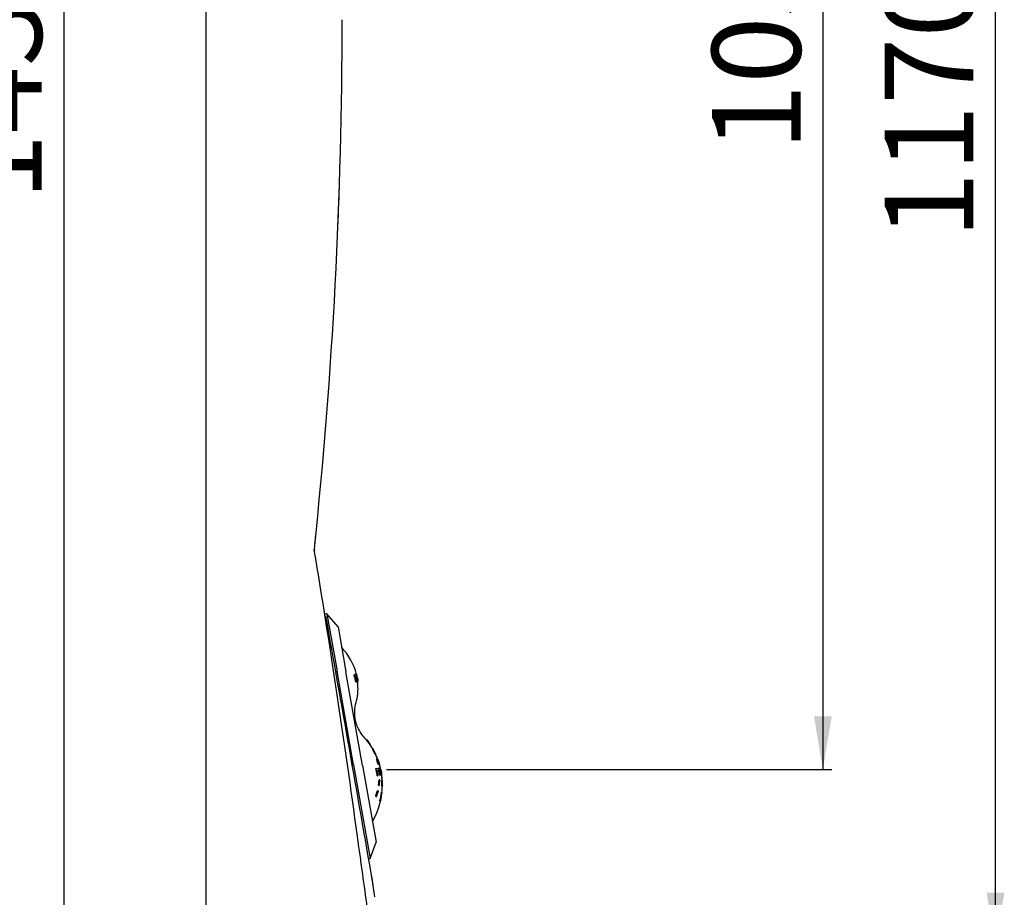
# Model space of a CAD drawing. Units: millimetres. Extents: x 5 to 182, y 5 to 276.
# Drawn here: x 93 to 182, y 67 to 146 of the extents above; entities that cross this region are included whole.
import ezdxf
from ezdxf.enums import TextEntityAlignment as Align

# ---------------------------------------------------------------- set-up
doc = ezdxf.new("R2010")
doc.units = ezdxf.units.MM
for name, color, linetype in [('Cartouche', 7, 'Continuous'), ('DV2_Défaut', 7, 'Continuous'), ('L431', 7, 'Continuous'), ('L439', 7, 'Continuous'), ('L440', 7, 'Continuous')]:
    doc.layers.add(name, color=color, linetype=linetype)
doc.styles.add('SEACAD_Arial', font='arial.ttf')
doc.dimstyles.new('presto', dxfattribs={"dimtxt": 8, "dimasz": 4.8, "dimexe": 0.8, "dimexo": 1.6, "dimgap": 4, "dimtad": 1, "dimdec": 0, "dimlfac": 7.692308, "dimrnd": 10, "dimtxsty": 'SEACAD_Arial', "dimblk1": '_SE_FILLED', "dimblk2": '_SE_FILLED', "dimsah": 1, "dimcen": 0, "dimadec": 0, "dimazin": 0, "dimtfac": 1, "dimtdec": 0, "dimtmove": 0, "dimatfit": 3, "dimfxl": 0, "dimtolj": 1, "dimarcsym": 0})

# ---------------------------------------------------------------- blocks, each defined once
blk = doc.blocks.new('SE1')
at = {"layer": 'DV2_Défaut', "color": 7, "linetype": 'Continuous'}
for centre, radius, start, end in [((117.955, 85.847), 6.04, 10.51277, 13.68859), ((113.804, 73.08), 13.708, 34.79085, 37.16453), ((119.68, 77.301), 6.484, 0.51862, 24.19126)]:
    blk.add_arc(centre, radius, start, end, dxfattribs=at)
at = {"layer": 'L431', "color": 7, "linetype": 'Continuous'}
for p, q in [((121.165, 92.738), (121.037, 92.715)), ((121.165, 92.738), (122.078, 87.558)), ((122.168, 91.543), (121.165, 92.738)), ((122.168, 91.543), (122.881, 87.496)), ((121.95, 87.535), (122.078, 87.558)), ((123.569, 79.106), (122.078, 87.558)), ((124.371, 79.044), (122.881, 87.496)), ((123.441, 79.083), (123.569, 79.106)), ((123.569, 79.106), (125.059, 70.654)), ((124.371, 79.044), (125.592, 72.12)), ((125.059, 70.654), (125.592, 72.12)), ((124.931, 70.631), (125.059, 70.654))]:
    blk.add_line(p, q, dxfattribs=at)
at = {"layer": 'L439', "color": 7, "linetype": 'Continuous'}
for p, q in [((123.635, 87.101), (123.662, 87.105)), ((123.688, 87.262), (123.661, 87.257)), ((123.689, 87.262), (123.747, 87.272)), ((123.78, 87.099), (123.729, 87.09)), ((123.744, 87.019), (123.811, 87.03)), ((123.774, 87.042), (123.8, 87.046)), ((123.776, 87.269), (123.802, 87.274)), ((123.833, 87.052), (123.8, 87.046)), ((123.848, 87.282), (123.802, 87.274)), ((123.816, 87.091), (123.842, 87.096)), ((123.842, 87.096), (123.865, 87.1)), ((123.88, 87.103), (123.888, 87.104)), ((123.887, 87.108), (123.888, 87.108)), ((123.655, 87.007), (123.682, 87.012)), ((123.691, 86.805), (123.718, 86.81)), ((123.854, 86.942), (123.708, 86.916)), ((123.772, 86.819), (123.718, 86.81)), ((123.738, 86.836), (123.764, 86.841)), ((123.764, 86.841), (123.828, 86.852)), ((123.785, 86.587), (123.811, 86.592)), ((123.839, 86.78), (123.792, 86.772)), ((123.811, 86.592), (123.856, 86.6)), ((123.856, 86.6), (123.877, 86.621)), ((123.914, 86.623), (123.868, 86.944)), ((123.876, 86.823), (123.869, 86.87)), ((123.909, 86.952), (123.894, 86.949)), ((123.94, 86.627), (123.894, 86.949)), ((123.909, 86.952), (123.956, 86.63)), ((123.914, 86.623), (123.94, 86.627)), ((123.918, 86.953), (123.943, 86.796)), ((123.932, 86.794), (123.943, 86.796)), ((123.936, 86.622), (123.961, 86.626)), ((123.956, 86.63), (123.94, 86.627)), ((124.759, 81.377), (124.73, 81.372)), ((124.765, 81.315), (124.794, 81.32)), ((124.765, 81.315), (125.015, 80.969)), ((124.794, 81.32), (125.043, 80.974)), ((125.015, 80.969), (125.043, 80.974)), ((125.069, 80.897), (125.097, 80.902)), ((125.296, 80.542), (125.268, 80.537)), ((125.283, 80.5), (125.31, 80.505)), ((125.283, 80.5), (125.44, 80.166)), ((125.312, 80.559), (125.284, 80.554)), ((125.31, 80.505), (125.467, 80.171)), ((125.322, 80.504), (125.339, 80.507)), ((125.339, 80.507), (125.525, 80.148)), ((125.505, 80.124), (125.348, 80.458)), ((125.538, 80.132), (125.352, 80.491)), ((125.44, 80.166), (125.467, 80.171)), ((125.479, 80.179), (125.498, 80.143)), ((125.489, 80.082), (125.516, 80.087)), ((125.498, 80.143), (125.525, 80.148)), ((125.534, 80.074), (125.561, 80.079)), ((125.67, 79.643), (125.643, 79.638)), ((125.648, 79.6), (125.674, 79.605)), ((125.648, 79.6), (125.74, 79.254)), ((125.674, 79.605), (125.766, 79.259)), ((125.804, 79.212), (125.712, 79.558)), ((125.763, 79.593), (125.736, 79.588)), ((125.74, 79.254), (125.766, 79.259)), ((125.753, 79.534), (125.779, 79.539)), ((125.753, 79.534), (125.873, 79.163)), ((125.778, 79.168), (125.805, 79.173)), ((125.779, 79.539), (125.899, 79.168)), ((125.912, 79.152), (125.792, 79.523)), ((125.873, 79.163), (125.899, 79.168)), ((125.898, 79.093), (125.924, 79.097)), ((125.582, 78.762), (125.609, 78.767)), ((125.669, 78.352), (125.582, 78.762)), ((125.609, 78.767), (125.748, 78.792)), ((125.696, 78.356), (125.609, 78.767)), ((125.788, 78.621), (125.717, 78.608)), ((125.717, 78.608), (125.735, 78.519)), ((125.732, 78.127), (125.8, 78.139)), ((125.735, 78.519), (125.807, 78.532)), ((125.767, 78.349), (125.838, 78.361)), ((125.813, 78.802), (125.839, 78.807)), ((125.899, 78.392), (125.813, 78.802)), ((125.839, 78.807), (125.929, 78.823)), ((125.925, 78.397), (125.839, 78.807)), ((125.959, 78.644), (125.919, 78.637)), ((125.919, 78.637), (125.935, 78.563)), ((125.935, 78.563), (125.975, 78.57)), ((125.935, 78.166), (125.961, 78.171)), ((125.945, 78.828), (125.971, 78.833)), ((125.955, 78.781), (125.945, 78.828)), ((125.961, 78.171), (126.001, 78.178)), ((125.97, 78.38), (126.004, 78.386)), ((126.057, 78.42), (125.971, 78.833)), ((125.982, 78.686), (126.007, 78.567)), ((126.043, 78.667), (126.027, 78.664)), ((126.027, 78.664), (126.04, 78.601)), ((126.037, 78.409), (126.036, 78.416)), ((126.04, 78.601), (126.056, 78.604)), ((126.056, 78.604), (126.089, 78.429)), ((126.057, 78.42), (126.074, 78.423)), ((126.068, 78.186), (126.093, 78.191)), ((126.089, 78.429), (126.074, 78.426)), ((126.074, 78.426), (126.074, 78.423)), ((126.076, 78.411), (126.093, 78.414)), ((126.1, 78.373), (126.083, 78.37)), ((126.093, 78.191), (126.127, 78.197)), ((125.705, 78.122), (125.732, 78.127)), ((125.826, 77.34), (125.853, 77.345)), ((125.846, 77.251), (125.873, 77.256)), ((125.863, 77.708), (125.89, 77.713)), ((125.905, 77.755), (125.878, 77.75)), ((126.12, 77.638), (126.146, 77.643)), ((126.149, 77.7), (126.123, 77.696)), ((126.123, 77.247), (126.15, 77.251)), ((125.703, 76.715), (125.732, 76.721)), ((125.758, 76.764), (125.73, 76.759)), ((126.074, 76.584), (126.101, 76.589)), ((126.115, 76.648), (126.088, 76.644)), ((126.129, 77.173), (126.156, 77.177)), ((125.59, 76.334), (125.62, 76.339)), ((125.6, 76.243), (125.629, 76.248)), ((125.942, 75.832), (125.97, 75.837)), ((125.95, 75.909), (125.978, 75.914))]:
    blk.add_line(p, q, dxfattribs=at)
for centre, radius, start, end in [((118.771, 86.046), 5.2, 13.57339, 44.22887), ((118.771, 86.046), 4.977, 11.14033, 12.2366), ((118.771, 86.046), 5.005, 11.13414, 12.22445), ((118.771, 86.046), 5.153, 12.86596, 13.73428), ((118.771, 86.046), 5.179, 11.70055, 13.71533), ((118.771, 86.046), 5.175, 10, 11.70165), ((118.771, 86.046), 5.225, 11.68555, 13.68253), ((122.64, 86.887), 1.268, 10.02803, 16.97751), ((118.771, 86.046), 5.201, 10.00001, 11.6931), ((118.771, 86.046), 5.217, 10.00001, 11.68796), ((118.771, 86.046), 5.226, 10.00001, 11.73135), ((124.248, 87.121), 0.604, 190.87761, 200.32657), ((124.278, 87.127), 0.608, 190.87345, 200.27013), ((123.067, 86.742), 0.812, 9.0787, 14.25848), ((122.689, 86.575), 1.274, 2.28729, 9.98867), ((113.424, 73.723), 13.647, 33.79973, 34.08486), ((113.044, 73.489), 14.12, 33.68038, 33.9557), ((102.945, 62.751), 28.642, 39.32561, 39.51024), ((120.236, 77.55), 5.875, 30.76435, 34.78045), ((120.236, 77.55), 5.875, 19.65415, 25.88518), ((120.236, 77.55), 5.875, 12.88677, 15.25243), ((119.664, 77.293), 6.097, 7.81733, 10), ((119.664, 77.293), 6.125, 7.82721, 10), ((119.664, 77.293), 6.194, 7.8514, 9.81633), ((119.664, 77.293), 6.331, 7.93099, 10), ((119.664, 77.293), 6.357, 7.93968, 10), ((119.664, 77.293), 6.399, 7.95294, 9.78249), ((125.609, 78.476), 0.408, 0.408, 12.80703), ((125.786, 78.378), 0.253, 8.66848, 23.5645), ((119.664, 77.293), 6.469, 7.97539, 9.93157), ((119.664, 77.293), 6.491, 7.95, 10), ((119.664, 77.293), 6.509, 9.52757, 10), ((124.892, 78.143), 1.231, 4.86495, 12.68339), ((119.664, 77.293), 6.525, 7.96063, 9.52876), ((119.664, 77.293), 6.5, 3.56064, 8.01181), ((119.664, 77.293), 6.5, 329.4584, 0.60315)]:
    blk.add_arc(centre, radius, start, end, dxfattribs=at)
for centre, major_axis, ratio, start_param, end_param in [((119.56, 77.884), (6.234, 1.099), 0.913545, 5.998687, 6.062324), ((119.56, 77.884), (6.261, 1.104), 0.913545, 5.999914, 6.063267), ((119.57, 77.831), (6.289, 1.109), 0.913545, 6.001225, 6.064273), ((119.651, 77.369), (6.378, 1.125), 0.990268, 6.087846, 6.148906), ((119.651, 77.369), (6.403, 1.129), 0.990268, 6.08864, 6.149448), ((119.654, 77.352), (6.413, 1.131), 0.990268, 6.088939, 6.149652), ((119.56, 77.884), (6.234, 1.099), 0.913545, 5.822056, 5.889761), ((119.56, 77.884), (6.261, 1.104), 0.913545, 5.824141, 5.891503), ((119.57, 77.831), (6.289, 1.109), 0.913545, 5.826366, 5.893362), ((119.651, 77.369), (6.378, 1.125), 0.990268, 5.87729, 5.984284), ((119.651, 77.369), (6.403, 1.129), 0.990268, 5.879014, 5.985521), ((119.654, 77.352), (6.413, 1.131), 0.990268, 5.879662, 5.985985)]:
    blk.add_ellipse(centre, major_axis=major_axis, ratio=ratio, start_param=start_param, end_param=end_param, dxfattribs=at)
for points, knots in [([(123.635, 87.101), (123.633, 87.123), (123.632, 87.144), (123.632, 87.183), (123.634, 87.199), (123.641, 87.241), (123.65, 87.256), (123.662, 87.257)], [0, 0, 0, 0, 0.25, 0.25, 0.5, 0.5, 1, 1, 1, 1]), ([(123.662, 87.105), (123.66, 87.128), (123.659, 87.149), (123.659, 87.187), (123.66, 87.204), (123.668, 87.245), (123.677, 87.261), (123.689, 87.262)], [0, 0, 0, 0, 0.25, 0.25, 0.5, 0.5, 1, 1, 1, 1]), ([(123.729, 87.09), (123.728, 87.09), (123.727, 87.089), (123.727, 87.087), (123.726, 87.086), (123.725, 87.084), (123.725, 87.081), (123.725, 87.078), (123.725, 87.075), (123.725, 87.071), (123.725, 87.068), (123.725, 87.064), (123.726, 87.06), (123.727, 87.056), (123.727, 87.052), (123.728, 87.048), (123.729, 87.044), (123.73, 87.04), (123.731, 87.037), (123.733, 87.034), (123.734, 87.031), (123.735, 87.028), (123.736, 87.025), (123.738, 87.023), (123.739, 87.021), (123.74, 87.02), (123.742, 87.019), (123.743, 87.019), (123.743, 87.019), (123.743, 87.019), (123.744, 87.019)], [0, 0, 0, 0, 0.11098, 0.11098, 0.11098, 0.222316, 0.222316, 0.222316, 0.331609, 0.331609, 0.331609, 0.437468, 0.437468, 0.437468, 0.540697, 0.540697, 0.540697, 0.643193, 0.643193, 0.643193, 0.747046, 0.747046, 0.747046, 0.853751, 0.853751, 0.853751, 0.963681, 0.963681, 0.963681, 1, 1, 1, 1]), ([(123.747, 87.272), (123.753, 87.269), (123.76, 87.262), (123.775, 87.238), (123.783, 87.221), (123.799, 87.181), (123.806, 87.158), (123.821, 87.107), (123.827, 87.08), (123.833, 87.052)], [0, 0, 0, 0, 0.25, 0.25, 0.5, 0.5, 0.75, 0.75, 1, 1, 1, 1]), ([(123.774, 87.042), (123.771, 87.054), (123.768, 87.067), (123.761, 87.087), (123.757, 87.093), (123.754, 87.095)], [0, 0, 0, 0, 0.5, 0.5, 1, 1, 1, 1]), ([(123.8, 87.046), (123.798, 87.059), (123.794, 87.072), (123.787, 87.091), (123.783, 87.098), (123.78, 87.099)], [0, 0, 0, 0, 0.5, 0.5, 1, 1, 1, 1]), ([(123.811, 87.03), (123.814, 87.031), (123.817, 87.029), (123.824, 87.022), (123.827, 87.016), (123.839, 86.993), (123.847, 86.969), (123.854, 86.942)], [0, 0, 0, 0, 0.25, 0.25, 0.5, 0.5, 1, 1, 1, 1]), ([(124.728, 81.361), (124.587, 81.521), (124.34, 81.808), (124.012, 82.311), (123.829, 82.771), (123.729, 83.156), (123.652, 83.664), (123.676, 84.329), (123.916, 85.122), (123.996, 85.912), (123.949, 86.401), (123.919, 86.65)], [0, 0, 0, 0, 0.1023038, 0.21525, 0.3081737, 0.3639562, 0.4242443, 0.5795405, 0.7089132, 0.862624, 0.9861822, 0.9861822, 0.9861822, 0.9861822]), ([(123.682, 86.912), (123.686, 86.899), (123.691, 86.888), (123.701, 86.869), (123.706, 86.861), (123.716, 86.848), (123.72, 86.843), (123.729, 86.837), (123.734, 86.836), (123.738, 86.836)], [0, 0, 0, 0, 0.25, 0.25, 0.5, 0.5, 0.75, 0.75, 1, 1, 1, 1]), ([(123.691, 86.805), (123.693, 86.79), (123.696, 86.775), (123.702, 86.745), (123.706, 86.731), (123.713, 86.704), (123.717, 86.691), (123.725, 86.667), (123.73, 86.656), (123.743, 86.626), (123.752, 86.61), (123.769, 86.591), (123.777, 86.586), (123.785, 86.587)], [0, 0, 0, 0, 0.125, 0.125, 0.25, 0.25, 0.375, 0.375, 0.5, 0.5, 0.75, 0.75, 1, 1, 1, 1]), ([(123.708, 86.916), (123.713, 86.904), (123.718, 86.893), (123.728, 86.874), (123.733, 86.865), (123.742, 86.852), (123.747, 86.848), (123.756, 86.842), (123.76, 86.84), (123.764, 86.841)], [0, 0, 0, 0, 0.25, 0.25, 0.5, 0.5, 0.75, 0.75, 1, 1, 1, 1]), ([(123.718, 86.81), (123.72, 86.794), (123.723, 86.779), (123.729, 86.75), (123.732, 86.736), (123.74, 86.708), (123.744, 86.696), (123.752, 86.672), (123.756, 86.66), (123.769, 86.631), (123.778, 86.615), (123.795, 86.595), (123.804, 86.591), (123.811, 86.592)], [0, 0, 0, 0, 0.125, 0.125, 0.25, 0.25, 0.375, 0.375, 0.5, 0.5, 0.75, 0.75, 1, 1, 1, 1]), ([(123.792, 86.772), (123.789, 86.771), (123.785, 86.776), (123.777, 86.793), (123.774, 86.806), (123.772, 86.819)], [0, 0, 0, 0, 0.5, 0.5, 1, 1, 1, 1]), ([(123.802, 86.848), (123.803, 86.848), (123.804, 86.847), (123.805, 86.846), (123.806, 86.845), (123.807, 86.843), (123.808, 86.84), (123.809, 86.838), (123.81, 86.835), (123.811, 86.831), (123.812, 86.828), (123.813, 86.824), (123.813, 86.82), (123.814, 86.816), (123.815, 86.812), (123.815, 86.808), (123.816, 86.804), (123.816, 86.8), (123.816, 86.797), (123.817, 86.793), (123.817, 86.79), (123.816, 86.787), (123.816, 86.784), (123.816, 86.781), (123.815, 86.779), (123.815, 86.778), (123.814, 86.776), (123.814, 86.776), (123.813, 86.775), (123.813, 86.775), (123.813, 86.775)], [0, 0, 0, 0, 0.109848, 0.109848, 0.109848, 0.21978, 0.21978, 0.21978, 0.328368, 0.328368, 0.328368, 0.434699, 0.434699, 0.434699, 0.539306, 0.539306, 0.539306, 0.643445, 0.643445, 0.643445, 0.748519, 0.748519, 0.748519, 0.855525, 0.855525, 0.855525, 0.964677, 0.964677, 0.964677, 1, 1, 1, 1]), ([(123.828, 86.852), (123.829, 86.853), (123.83, 86.852), (123.831, 86.851), (123.832, 86.849), (123.833, 86.848), (123.834, 86.845), (123.835, 86.843), (123.836, 86.839), (123.837, 86.836), (123.838, 86.833), (123.839, 86.829), (123.84, 86.825), (123.84, 86.821), (123.841, 86.817), (123.841, 86.813), (123.842, 86.809), (123.842, 86.805), (123.842, 86.801), (123.843, 86.798), (123.843, 86.794), (123.843, 86.791), (123.842, 86.788), (123.842, 86.786), (123.842, 86.784), (123.841, 86.782), (123.84, 86.781), (123.84, 86.78), (123.839, 86.78), (123.839, 86.78), (123.839, 86.78)], [0, 0, 0, 0, 0.1098223, 0.1098223, 0.1098223, 0.2197289, 0.2197289, 0.2197289, 0.328305, 0.328305, 0.328305, 0.4346478, 0.4346478, 0.4346478, 0.5392832, 0.5392832, 0.5392832, 0.6434552, 0.6434552, 0.6434552, 0.7485518, 0.7485518, 0.7485518, 0.8555619, 0.8555619, 0.8555619, 0.9646964, 0.9646964, 0.9646964, 1, 1, 1, 1]), ([(123.877, 86.621), (123.88, 86.628), (123.883, 86.638), (123.886, 86.664), (123.887, 86.68), (123.887, 86.734), (123.883, 86.778), (123.876, 86.823)], [0, 0, 0, 0, 0.25, 0.25, 0.5, 0.5, 1, 1, 1, 1]), ([(125.015, 80.969), (125.034, 80.946), (125.049, 80.928), (125.064, 80.91), (125.068, 80.905), (125.073, 80.899), (125.074, 80.898), (125.074, 80.898)], [0, 0, 0, 0, 0.25, 0.25, 0.375, 0.375, 0.4998063, 0.4998063, 0.4998063, 0.4998063]), ([(125.268, 80.537), (125.268, 80.537), (125.268, 80.537), (125.267, 80.536), (125.267, 80.535), (125.268, 80.533), (125.269, 80.53), (125.27, 80.528), (125.271, 80.524), (125.273, 80.52), (125.275, 80.515), (125.278, 80.51), (125.281, 80.504), (125.281, 80.503), (125.282, 80.502), (125.283, 80.5)], [0.6411592, 0.6411592, 0.6411592, 0.6411592, 0.6797366, 0.6797366, 0.6797366, 0.7793626, 0.7793626, 0.7793626, 0.8770477, 0.8770477, 0.8770477, 0.9768194, 0.9768194, 0.9768194, 1, 1, 1, 1]), ([(125.284, 80.554), (125.284, 80.554), (125.284, 80.554), (125.284, 80.554), (125.284, 80.554), (125.285, 80.552), (125.286, 80.55), (125.287, 80.548), (125.289, 80.544), (125.291, 80.54)], [0.5480744, 0.5480744, 0.5480744, 0.5480744, 0.5635702, 0.5635702, 0.5635702, 0.6625804, 0.6625804, 0.6625804, 0.7609272, 0.7609272, 0.7609272, 0.7609272]), ([(125.348, 80.458), (125.345, 80.465), (125.341, 80.472), (125.337, 80.479), (125.333, 80.486), (125.329, 80.493), (125.325, 80.499), (125.321, 80.506), (125.317, 80.513), (125.314, 80.518), (125.31, 80.524), (125.307, 80.529), (125.304, 80.533), (125.301, 80.536), (125.299, 80.539), (125.297, 80.541), (125.296, 80.542), (125.295, 80.542), (125.295, 80.541), (125.295, 80.54), (125.295, 80.538), (125.296, 80.535), (125.297, 80.532), (125.299, 80.529), (125.301, 80.524), (125.303, 80.52), (125.305, 80.515), (125.308, 80.509), (125.309, 80.508), (125.309, 80.506), (125.31, 80.505)], [0, 0, 0, 0, 0.113897, 0.113897, 0.113897, 0.227568, 0.227568, 0.227568, 0.344691, 0.344691, 0.344691, 0.461774, 0.461774, 0.461774, 0.574119, 0.574119, 0.574119, 0.679452, 0.679452, 0.679452, 0.779151, 0.779151, 0.779151, 0.876915, 0.876915, 0.876915, 0.976742, 0.976742, 0.976742, 1, 1, 1, 1]), ([(125.311, 80.559), (125.311, 80.559), (125.311, 80.559), (125.311, 80.559), (125.311, 80.559), (125.312, 80.557), (125.313, 80.555), (125.314, 80.553), (125.316, 80.549), (125.318, 80.545), (125.32, 80.541), (125.323, 80.536), (125.325, 80.531), (125.329, 80.525), (125.332, 80.519), (125.335, 80.513), (125.337, 80.511), (125.338, 80.509), (125.339, 80.507)], [0.5480466, 0.5480466, 0.5480466, 0.5480466, 0.5633553, 0.5633553, 0.5633553, 0.6624397, 0.6624397, 0.6624397, 0.7608586, 0.7608586, 0.7608586, 0.8622649, 0.8622649, 0.8622649, 0.9691034, 0.9691034, 0.9691034, 1, 1, 1, 1]), ([(125.352, 80.491), (125.348, 80.498), (125.344, 80.505), (125.34, 80.512), (125.336, 80.519), (125.332, 80.526), (125.328, 80.532), (125.325, 80.538), (125.322, 80.543), (125.319, 80.548), (125.317, 80.552), (125.315, 80.555), (125.313, 80.557)], [0, 0, 0, 0, 0.116958, 0.116958, 0.116958, 0.2339776, 0.2339776, 0.2339776, 0.3496452, 0.3496452, 0.3496452, 0.4598117, 0.4598117, 0.4598117, 0.4598117]), ([(125.44, 80.166), (125.443, 80.16), (125.446, 80.153), (125.45, 80.146), (125.453, 80.139), (125.457, 80.132), (125.46, 80.126), (125.464, 80.119), (125.467, 80.112), (125.471, 80.107), (125.474, 80.101), (125.477, 80.096), (125.48, 80.092), (125.483, 80.088), (125.485, 80.085), (125.487, 80.084), (125.488, 80.083), (125.489, 80.082), (125.489, 80.082)], [0, 0, 0, 0, 0.1107992, 0.1107992, 0.1107992, 0.2213904, 0.2213904, 0.2213904, 0.3351306, 0.3351306, 0.3351306, 0.4502115, 0.4502115, 0.4502115, 0.5630789, 0.5630789, 0.5630789, 0.6401074, 0.6401074, 0.6401074, 0.6401074]), ([(125.467, 80.171), (125.47, 80.165), (125.473, 80.158), (125.477, 80.151), (125.48, 80.144), (125.483, 80.137), (125.487, 80.13), (125.49, 80.124), (125.494, 80.117), (125.497, 80.111), (125.501, 80.106), (125.504, 80.101), (125.507, 80.097), (125.509, 80.093), (125.512, 80.09), (125.513, 80.088), (125.515, 80.087), (125.516, 80.086), (125.517, 80.087), (125.517, 80.088), (125.517, 80.09), (125.516, 80.093), (125.516, 80.096), (125.515, 80.1), (125.513, 80.104), (125.512, 80.109), (125.509, 80.114), (125.507, 80.12), (125.507, 80.121), (125.506, 80.123), (125.505, 80.124)], [0, 0, 0, 0, 0.110771, 0.110771, 0.110771, 0.221335, 0.221335, 0.221335, 0.335021, 0.335021, 0.335021, 0.450037, 0.450037, 0.450037, 0.562862, 0.562862, 0.562862, 0.670968, 0.670968, 0.670968, 0.774215, 0.774215, 0.774215, 0.874683, 0.874683, 0.874683, 0.975387, 0.975387, 0.975387, 1, 1, 1, 1]), ([(125.498, 80.143), (125.502, 80.136), (125.505, 80.129), (125.508, 80.122), (125.512, 80.115), (125.515, 80.108), (125.518, 80.102), (125.521, 80.096), (125.524, 80.091), (125.527, 80.087), (125.529, 80.082), (125.531, 80.079), (125.532, 80.077), (125.533, 80.075), (125.534, 80.074), (125.534, 80.074)], [0, 0, 0, 0, 0.1137869, 0.1137869, 0.1137869, 0.2275928, 0.2275928, 0.2275928, 0.340871, 0.340871, 0.340871, 0.4508628, 0.4508628, 0.4508628, 0.5475266, 0.5475266, 0.5475266, 0.5475266]), ([(125.525, 80.148), (125.528, 80.141), (125.532, 80.133), (125.535, 80.127), (125.539, 80.12), (125.542, 80.113), (125.545, 80.107), (125.548, 80.101), (125.551, 80.096), (125.553, 80.091), (125.555, 80.087), (125.557, 80.084), (125.559, 80.082), (125.56, 80.08), (125.561, 80.079), (125.561, 80.079), (125.561, 80.079), (125.561, 80.081), (125.56, 80.083), (125.559, 80.085), (125.558, 80.089), (125.556, 80.093), (125.554, 80.097), (125.552, 80.102), (125.549, 80.107), (125.547, 80.113), (125.544, 80.119), (125.541, 80.126), (125.54, 80.128), (125.539, 80.13), (125.538, 80.132)], [0, 0, 0, 0, 0.113733, 0.113733, 0.113733, 0.227485, 0.227485, 0.227485, 0.340715, 0.340715, 0.340715, 0.450689, 0.450689, 0.450689, 0.556306, 0.556306, 0.556306, 0.658559, 0.658559, 0.658559, 0.759802, 0.759802, 0.759802, 0.862615, 0.862615, 0.862615, 0.968895, 0.968895, 0.968895, 1, 1, 1, 1]), ([(125.643, 79.638), (125.643, 79.638), (125.643, 79.638), (125.643, 79.638), (125.642, 79.637), (125.641, 79.636), (125.641, 79.633), (125.641, 79.63), (125.642, 79.626), (125.642, 79.621), (125.643, 79.616), (125.645, 79.611), (125.646, 79.605), (125.647, 79.603), (125.647, 79.602), (125.648, 79.6)], [0.6379397, 0.6379397, 0.6379397, 0.6379397, 0.6570257, 0.6570257, 0.6570257, 0.7648578, 0.7648578, 0.7648578, 0.8695579, 0.8695579, 0.8695579, 0.9724217, 0.9724217, 0.9724217, 1, 1, 1, 1]), ([(125.712, 79.558), (125.71, 79.564), (125.708, 79.571), (125.705, 79.578), (125.703, 79.585), (125.7, 79.592), (125.697, 79.598), (125.694, 79.605), (125.691, 79.611), (125.688, 79.617), (125.686, 79.623), (125.683, 79.628), (125.68, 79.632), (125.678, 79.636), (125.675, 79.639), (125.673, 79.641), (125.672, 79.643), (125.67, 79.643), (125.669, 79.643), (125.668, 79.642), (125.668, 79.64), (125.668, 79.637), (125.667, 79.634), (125.668, 79.63), (125.669, 79.626), (125.67, 79.621), (125.671, 79.616), (125.673, 79.61), (125.673, 79.608), (125.674, 79.606), (125.674, 79.605)], [0, 0, 0, 0, 0.1068066, 0.1068066, 0.1068066, 0.2134602, 0.2134602, 0.2134602, 0.3224122, 0.3224122, 0.3224122, 0.4338742, 0.4338742, 0.4338742, 0.5461081, 0.5461081, 0.5461081, 0.6569221, 0.6569221, 0.6569221, 0.7647522, 0.7647522, 0.7647522, 0.8694757, 0.8694757, 0.8694757, 0.9723764, 0.9723764, 0.9723764, 1, 1, 1, 1]), ([(125.736, 79.588), (125.736, 79.588), (125.736, 79.588), (125.736, 79.588), (125.736, 79.588), (125.736, 79.587), (125.737, 79.585), (125.737, 79.582), (125.738, 79.579), (125.739, 79.575), (125.74, 79.57), (125.742, 79.565), (125.744, 79.559), (125.746, 79.554), (125.748, 79.547), (125.75, 79.54), (125.751, 79.538), (125.752, 79.536), (125.753, 79.534)], [0.5464741, 0.5464741, 0.5464741, 0.5464741, 0.5468848, 0.5468848, 0.5468848, 0.6527022, 0.6527022, 0.6527022, 0.7574894, 0.7574894, 0.7574894, 0.8623977, 0.8623977, 0.8623977, 0.9684974, 0.9684974, 0.9684974, 1, 1, 1, 1]), ([(125.74, 79.254), (125.741, 79.248), (125.743, 79.241), (125.745, 79.234), (125.747, 79.227), (125.75, 79.22), (125.752, 79.214), (125.754, 79.207), (125.757, 79.201), (125.76, 79.195), (125.762, 79.189), (125.765, 79.184), (125.767, 79.18), (125.77, 79.176), (125.772, 79.173), (125.774, 79.171), (125.776, 79.169), (125.777, 79.168), (125.778, 79.168)], [0, 0, 0, 0, 0.1051569, 0.1051569, 0.1051569, 0.2102041, 0.2102041, 0.2102041, 0.316915, 0.316915, 0.316915, 0.4262349, 0.4262349, 0.4262349, 0.5373932, 0.5373932, 0.5373932, 0.6363533, 0.6363533, 0.6363533, 0.6363533]), ([(125.792, 79.523), (125.789, 79.53), (125.786, 79.537), (125.784, 79.544), (125.781, 79.551), (125.779, 79.558), (125.776, 79.564), (125.774, 79.57), (125.772, 79.575), (125.77, 79.579), (125.768, 79.584), (125.766, 79.587), (125.765, 79.59), (125.764, 79.592), (125.763, 79.593), (125.763, 79.593), (125.762, 79.593), (125.762, 79.592), (125.763, 79.589), (125.763, 79.587), (125.764, 79.583), (125.765, 79.579), (125.767, 79.575), (125.768, 79.57), (125.77, 79.564), (125.772, 79.558), (125.774, 79.552), (125.777, 79.545), (125.777, 79.543), (125.778, 79.541), (125.779, 79.539)], [0, 0, 0, 0, 0.109915, 0.109915, 0.109915, 0.219808, 0.219808, 0.219808, 0.329944, 0.329944, 0.329944, 0.439223, 0.439223, 0.439223, 0.546806, 0.546806, 0.546806, 0.652637, 0.652637, 0.652637, 0.757446, 0.757446, 0.757446, 0.862374, 0.862374, 0.862374, 0.968483, 0.968483, 0.968483, 1, 1, 1, 1]), ([(125.766, 79.259), (125.768, 79.253), (125.769, 79.246), (125.771, 79.239), (125.774, 79.232), (125.776, 79.225), (125.778, 79.218), (125.781, 79.212), (125.783, 79.205), (125.786, 79.2), (125.788, 79.194), (125.791, 79.189), (125.793, 79.185), (125.796, 79.18), (125.798, 79.177), (125.8, 79.175), (125.802, 79.173), (125.804, 79.173), (125.805, 79.173), (125.806, 79.174), (125.807, 79.175), (125.808, 79.178), (125.808, 79.181), (125.808, 79.185), (125.807, 79.19), (125.807, 79.195), (125.806, 79.2), (125.805, 79.207), (125.804, 79.208), (125.804, 79.21), (125.804, 79.212)], [0, 0, 0, 0, 0.105175, 0.105175, 0.105175, 0.210241, 0.210241, 0.210241, 0.316958, 0.316958, 0.316958, 0.426263, 0.426263, 0.426263, 0.537391, 0.537391, 0.537391, 0.648721, 0.648721, 0.648721, 0.758475, 0.758475, 0.758475, 0.865604, 0.865604, 0.865604, 0.970299, 0.970299, 0.970299, 1, 1, 1, 1]), ([(125.873, 79.163), (125.875, 79.156), (125.877, 79.149), (125.879, 79.142), (125.881, 79.135), (125.884, 79.129), (125.886, 79.123), (125.888, 79.117), (125.89, 79.111), (125.891, 79.107), (125.893, 79.102), (125.894, 79.099), (125.896, 79.096), (125.897, 79.094), (125.898, 79.093), (125.898, 79.093), (125.898, 79.093), (125.898, 79.093), (125.898, 79.093)], [0, 0, 0, 0, 0.1084294, 0.1084294, 0.1084294, 0.2168319, 0.2168319, 0.2168319, 0.325597, 0.325597, 0.325597, 0.4342789, 0.4342789, 0.4342789, 0.5423151, 0.5423151, 0.5423151, 0.5457742, 0.5457742, 0.5457742, 0.5457742]), ([(125.899, 79.168), (125.901, 79.161), (125.903, 79.154), (125.905, 79.147), (125.907, 79.14), (125.909, 79.133), (125.911, 79.127), (125.913, 79.121), (125.915, 79.116), (125.917, 79.111), (125.919, 79.107), (125.92, 79.103), (125.921, 79.101), (125.922, 79.098), (125.923, 79.097), (125.924, 79.097), (125.924, 79.097), (125.924, 79.098), (125.924, 79.101), (125.924, 79.103), (125.923, 79.106), (125.922, 79.111), (125.921, 79.115), (125.92, 79.12), (125.919, 79.126), (125.917, 79.132), (125.915, 79.139), (125.913, 79.146), (125.913, 79.148), (125.912, 79.15), (125.912, 79.152)], [0, 0, 0, 0, 0.108421, 0.108421, 0.108421, 0.216816, 0.216816, 0.216816, 0.32557, 0.32557, 0.32557, 0.434242, 0.434242, 0.434242, 0.542273, 0.542273, 0.542273, 0.649395, 0.649395, 0.649395, 0.755744, 0.755744, 0.755744, 0.861793, 0.861793, 0.861793, 0.968135, 0.968135, 0.968135, 1, 1, 1, 1]), ([(125.748, 78.792), (125.762, 78.794), (125.779, 78.781), (125.813, 78.725), (125.831, 78.683), (125.857, 78.588), (125.866, 78.536), (125.872, 78.445), (125.869, 78.408), (125.86, 78.385)], [0, 0, 0, 0, 0.25, 0.25, 0.5, 0.5, 0.75, 0.75, 1, 1, 1, 1]), ([(125.78, 78.527), (125.782, 78.528), (125.783, 78.529), (125.784, 78.531), (125.785, 78.533), (125.786, 78.536), (125.786, 78.539), (125.787, 78.543), (125.787, 78.547), (125.787, 78.551), (125.787, 78.556), (125.786, 78.561), (125.785, 78.566), (125.785, 78.57), (125.784, 78.575), (125.782, 78.58), (125.781, 78.585), (125.78, 78.589), (125.778, 78.593), (125.777, 78.598), (125.775, 78.601), (125.773, 78.605), (125.772, 78.608), (125.77, 78.611), (125.768, 78.612), (125.766, 78.614), (125.765, 78.616), (125.763, 78.616), (125.763, 78.616), (125.762, 78.616), (125.761, 78.616)], [0, 0, 0, 0, 0.112428, 0.112428, 0.112428, 0.225031, 0.225031, 0.225031, 0.334804, 0.334804, 0.334804, 0.440008, 0.440008, 0.440008, 0.541836, 0.541836, 0.541836, 0.642827, 0.642827, 0.642827, 0.745658, 0.745658, 0.745658, 0.852227, 0.852227, 0.852227, 0.963024, 0.963024, 0.963024, 1, 1, 1, 1]), ([(125.807, 78.532), (125.808, 78.532), (125.81, 78.533), (125.811, 78.535), (125.812, 78.537), (125.812, 78.54), (125.813, 78.544), (125.813, 78.547), (125.813, 78.551), (125.813, 78.556), (125.813, 78.56), (125.813, 78.565), (125.812, 78.57), (125.811, 78.575), (125.81, 78.58), (125.809, 78.585), (125.808, 78.589), (125.806, 78.594), (125.805, 78.598), (125.803, 78.602), (125.802, 78.606), (125.8, 78.609), (125.798, 78.613), (125.797, 78.615), (125.795, 78.617), (125.793, 78.619), (125.791, 78.62), (125.79, 78.621), (125.789, 78.621), (125.789, 78.621), (125.788, 78.621)], [0, 0, 0, 0, 0.112384, 0.112384, 0.112384, 0.224942, 0.224942, 0.224942, 0.334696, 0.334696, 0.334696, 0.439921, 0.439921, 0.439921, 0.541796, 0.541796, 0.541796, 0.642838, 0.642838, 0.642838, 0.745705, 0.745705, 0.745705, 0.85228, 0.85228, 0.85228, 0.96305, 0.96305, 0.96305, 1, 1, 1, 1]), ([(125.929, 78.823), (125.932, 78.823), (125.936, 78.82), (125.944, 78.807), (125.949, 78.797), (125.963, 78.759), (125.974, 78.723), (125.982, 78.686)], [0, 0, 0, 0, 0.25, 0.25, 0.5, 0.5, 1, 1, 1, 1]), ([(125.949, 78.565), (125.949, 78.565), (125.95, 78.566), (125.95, 78.568), (125.951, 78.569), (125.951, 78.571), (125.951, 78.574), (125.951, 78.577), (125.951, 78.58), (125.95, 78.584), (125.95, 78.588), (125.949, 78.592), (125.949, 78.596), (125.948, 78.6), (125.947, 78.604), (125.946, 78.608), (125.945, 78.612), (125.944, 78.616), (125.943, 78.62), (125.942, 78.623), (125.941, 78.627), (125.94, 78.629), (125.939, 78.632), (125.938, 78.635), (125.937, 78.636), (125.936, 78.638), (125.935, 78.639), (125.934, 78.639), (125.934, 78.64), (125.933, 78.64), (125.933, 78.64)], [0, 0, 0, 0, 0.10883, 0.10883, 0.10883, 0.217724, 0.217724, 0.217724, 0.325638, 0.325638, 0.325638, 0.432042, 0.432042, 0.432042, 0.537406, 0.537406, 0.537406, 0.642637, 0.642637, 0.642637, 0.748675, 0.748675, 0.748675, 0.856118, 0.856118, 0.856118, 0.964975, 0.964975, 0.964975, 1, 1, 1, 1]), ([(125.975, 78.57), (125.975, 78.57), (125.976, 78.571), (125.976, 78.572), (125.977, 78.574), (125.977, 78.576), (125.977, 78.579), (125.977, 78.581), (125.977, 78.585), (125.976, 78.588), (125.976, 78.592), (125.975, 78.596), (125.975, 78.6), (125.974, 78.604), (125.973, 78.608), (125.972, 78.613), (125.971, 78.617), (125.97, 78.621), (125.969, 78.624), (125.968, 78.628), (125.967, 78.631), (125.966, 78.634), (125.965, 78.637), (125.964, 78.639), (125.963, 78.641), (125.961, 78.643), (125.961, 78.644), (125.96, 78.644), (125.96, 78.644), (125.959, 78.644), (125.959, 78.644)], [0, 0, 0, 0, 0.108819, 0.108819, 0.108819, 0.2177, 0.2177, 0.2177, 0.32561, 0.32561, 0.32561, 0.432022, 0.432022, 0.432022, 0.537403, 0.537403, 0.537403, 0.642652, 0.642652, 0.642652, 0.748701, 0.748701, 0.748701, 0.856143, 0.856143, 0.856143, 0.964989, 0.964989, 0.964989, 1, 1, 1, 1]), ([(125.846, 77.251), (125.844, 77.25), (125.842, 77.251), (125.84, 77.252), (125.838, 77.254), (125.835, 77.257), (125.833, 77.261), (125.831, 77.265), (125.829, 77.27), (125.828, 77.276), (125.827, 77.282), (125.826, 77.288), (125.825, 77.295), (125.824, 77.301), (125.824, 77.308), (125.824, 77.315), (125.824, 77.322), (125.825, 77.329), (125.825, 77.336), (125.826, 77.337), (125.826, 77.339), (125.826, 77.34)], [0.3756262, 0.3756262, 0.3756262, 0.3756262, 0.4633444, 0.4633444, 0.4633444, 0.5757664, 0.5757664, 0.5757664, 0.6807884, 0.6807884, 0.6807884, 0.7799789, 0.7799789, 0.7799789, 0.8772726, 0.8772726, 0.8772726, 0.9768375, 0.9768375, 0.9768375, 1, 1, 1, 1]), ([(125.892, 77.298), (125.891, 77.291), (125.89, 77.284), (125.888, 77.278), (125.886, 77.272), (125.884, 77.267), (125.882, 77.264), (125.88, 77.26), (125.877, 77.257), (125.875, 77.256), (125.872, 77.255), (125.87, 77.255), (125.867, 77.257), (125.865, 77.259), (125.863, 77.262), (125.861, 77.266), (125.859, 77.27), (125.857, 77.275), (125.856, 77.281), (125.854, 77.286), (125.853, 77.293), (125.853, 77.299), (125.852, 77.306), (125.852, 77.313), (125.852, 77.32), (125.852, 77.327), (125.852, 77.334), (125.853, 77.34), (125.853, 77.342), (125.853, 77.343), (125.853, 77.345)], [0, 0, 0, 0, 0.1139668, 0.1139668, 0.1139668, 0.2280144, 0.2280144, 0.2280144, 0.3456136, 0.3456136, 0.3456136, 0.463049, 0.463049, 0.463049, 0.5754353, 0.5754353, 0.5754353, 0.6804897, 0.6804897, 0.6804897, 0.7797568, 0.7797568, 0.7797568, 0.8771329, 0.8771329, 0.8771329, 0.976755, 0.976755, 0.976755, 1, 1, 1, 1]), ([(125.863, 77.708), (125.864, 77.715), (125.865, 77.722), (125.866, 77.728), (125.867, 77.733), (125.868, 77.738), (125.87, 77.742), (125.872, 77.746), (125.874, 77.748), (125.876, 77.749), (125.877, 77.75), (125.878, 77.75), (125.878, 77.75)], [0, 0, 0, 0, 0.1107989, 0.1107989, 0.1107989, 0.2216941, 0.2216941, 0.2216941, 0.3358404, 0.3358404, 0.3358404, 0.3728662, 0.3728662, 0.3728662, 0.3728662]), ([(125.89, 77.713), (125.891, 77.72), (125.891, 77.727), (125.893, 77.732), (125.894, 77.738), (125.895, 77.743), (125.897, 77.747), (125.899, 77.75), (125.901, 77.753), (125.903, 77.754), (125.905, 77.755), (125.907, 77.755), (125.91, 77.754), (125.912, 77.752), (125.914, 77.75), (125.917, 77.746), (125.919, 77.742), (125.921, 77.737), (125.922, 77.731), (125.924, 77.725), (125.925, 77.719), (125.926, 77.712), (125.927, 77.706), (125.928, 77.699), (125.928, 77.692), (125.929, 77.685), (125.929, 77.678), (125.929, 77.671), (125.929, 77.669), (125.928, 77.668), (125.928, 77.666)], [0, 0, 0, 0, 0.1107676, 0.1107676, 0.1107676, 0.2216331, 0.2216331, 0.2216331, 0.3357204, 0.3357204, 0.3357204, 0.4510638, 0.4510638, 0.4510638, 0.5639696, 0.5639696, 0.5639696, 0.6718734, 0.6718734, 0.6718734, 0.7747585, 0.7747585, 0.7747585, 0.874879, 0.874879, 0.874879, 0.9753841, 0.9753841, 0.9753841, 1, 1, 1, 1]), ([(126.12, 77.638), (126.12, 77.646), (126.12, 77.653), (126.12, 77.659), (126.12, 77.666), (126.12, 77.672), (126.12, 77.677), (126.12, 77.682), (126.121, 77.687), (126.121, 77.69), (126.122, 77.693), (126.122, 77.695), (126.123, 77.695), (126.123, 77.696), (126.123, 77.696), (126.123, 77.696)], [0, 0, 0, 0, 0.1081161, 0.1081161, 0.1081161, 0.2171247, 0.2171247, 0.2171247, 0.3264711, 0.3264711, 0.3264711, 0.4354445, 0.4354445, 0.4354445, 0.4572062, 0.4572062, 0.4572062, 0.4572062]), ([(126.146, 77.643), (126.146, 77.65), (126.146, 77.657), (126.146, 77.664), (126.146, 77.671), (126.146, 77.677), (126.146, 77.682), (126.146, 77.687), (126.147, 77.691), (126.147, 77.694), (126.148, 77.697), (126.148, 77.699), (126.149, 77.7), (126.149, 77.701), (126.15, 77.7), (126.151, 77.698), (126.152, 77.696), (126.152, 77.693), (126.153, 77.689), (126.154, 77.685), (126.155, 77.68), (126.155, 77.674), (126.156, 77.668), (126.157, 77.662), (126.157, 77.655), (126.158, 77.648), (126.158, 77.641), (126.159, 77.634), (126.159, 77.631), (126.159, 77.629), (126.159, 77.627)], [0, 0, 0, 0, 0.108103, 0.108103, 0.108103, 0.217099, 0.217099, 0.217099, 0.32643, 0.32643, 0.32643, 0.43539, 0.43539, 0.43539, 0.543293, 0.543293, 0.543293, 0.64993, 0.64993, 0.64993, 0.75566, 0.75566, 0.75566, 0.861226, 0.861226, 0.861226, 0.967422, 0.967422, 0.967422, 1, 1, 1, 1]), ([(126.163, 77.235), (126.162, 77.228), (126.162, 77.22), (126.162, 77.214), (126.161, 77.207), (126.161, 77.201), (126.16, 77.196), (126.16, 77.19), (126.159, 77.186), (126.158, 77.183), (126.158, 77.18), (126.157, 77.178), (126.156, 77.177), (126.155, 77.177), (126.154, 77.178), (126.154, 77.18), (126.153, 77.181), (126.152, 77.185), (126.152, 77.189), (126.151, 77.193), (126.151, 77.198), (126.15, 77.204), (126.15, 77.21), (126.15, 77.216), (126.15, 77.223), (126.149, 77.23), (126.149, 77.237), (126.149, 77.245), (126.15, 77.247), (126.15, 77.249), (126.15, 77.251)], [0, 0, 0, 0, 0.109838, 0.109838, 0.109838, 0.220583, 0.220583, 0.220583, 0.331463, 0.331463, 0.331463, 0.441008, 0.441008, 0.441008, 0.548256, 0.548256, 0.548256, 0.653323, 0.653323, 0.653323, 0.757289, 0.757289, 0.757289, 0.861653, 0.861653, 0.861653, 0.967705, 0.967705, 0.967705, 1, 1, 1, 1]), ([(125.703, 76.715), (125.705, 76.723), (125.708, 76.731), (125.711, 76.737), (125.713, 76.743), (125.716, 76.748), (125.719, 76.752), (125.722, 76.756), (125.726, 76.758), (125.729, 76.759), (125.729, 76.759), (125.73, 76.759), (125.73, 76.759)], [0, 0, 0, 0, 0.1216101, 0.1216101, 0.1216101, 0.243312, 0.243312, 0.243312, 0.3684398, 0.3684398, 0.3684398, 0.3815833, 0.3815833, 0.3815833, 0.3815833]), ([(125.732, 76.721), (125.734, 76.728), (125.736, 76.736), (125.739, 76.742), (125.742, 76.748), (125.745, 76.753), (125.748, 76.757), (125.751, 76.761), (125.754, 76.763), (125.757, 76.764), (125.76, 76.765), (125.763, 76.764), (125.766, 76.762), (125.768, 76.76), (125.771, 76.757), (125.772, 76.752), (125.774, 76.748), (125.775, 76.742), (125.776, 76.737), (125.777, 76.731), (125.777, 76.725), (125.777, 76.718), (125.777, 76.712), (125.777, 76.705), (125.776, 76.698), (125.775, 76.691), (125.774, 76.684), (125.773, 76.678), (125.772, 76.676), (125.772, 76.675), (125.772, 76.674)], [0, 0, 0, 0, 0.121475, 0.121475, 0.121475, 0.243044, 0.243044, 0.243044, 0.368006, 0.368006, 0.368006, 0.488229, 0.488229, 0.488229, 0.597226, 0.597226, 0.597226, 0.695187, 0.695187, 0.695187, 0.787574, 0.787574, 0.787574, 0.880837, 0.880837, 0.880837, 0.980204, 0.980204, 0.980204, 1, 1, 1, 1]), ([(126.074, 76.584), (126.075, 76.592), (126.076, 76.6), (126.077, 76.607), (126.078, 76.614), (126.08, 76.62), (126.081, 76.626), (126.082, 76.631), (126.083, 76.636), (126.085, 76.639), (126.086, 76.642), (126.087, 76.643), (126.088, 76.644), (126.088, 76.644), (126.088, 76.644), (126.088, 76.644)], [0, 0, 0, 0, 0.1142381, 0.1142381, 0.1142381, 0.2294475, 0.2294475, 0.2294475, 0.3438086, 0.3438086, 0.3438086, 0.4539681, 0.4539681, 0.4539681, 0.4604326, 0.4604326, 0.4604326, 0.4604326]), ([(126.101, 76.589), (126.102, 76.597), (126.103, 76.605), (126.104, 76.612), (126.105, 76.619), (126.106, 76.625), (126.108, 76.63), (126.109, 76.636), (126.11, 76.64), (126.111, 76.643), (126.112, 76.646), (126.114, 76.648), (126.114, 76.648), (126.115, 76.649), (126.116, 76.648), (126.117, 76.646), (126.117, 76.643), (126.118, 76.64), (126.118, 76.636), (126.118, 76.632), (126.118, 76.627), (126.118, 76.621), (126.118, 76.615), (126.117, 76.608), (126.117, 76.602), (126.116, 76.595), (126.116, 76.587), (126.115, 76.58), (126.114, 76.577), (126.114, 76.575), (126.114, 76.573)], [0, 0, 0, 0, 0.114171, 0.114171, 0.114171, 0.229313, 0.229313, 0.229313, 0.343616, 0.343616, 0.343616, 0.453757, 0.453757, 0.453757, 0.558599, 0.558599, 0.558599, 0.659575, 0.659575, 0.659575, 0.759617, 0.759617, 0.759617, 0.861762, 0.861762, 0.861762, 0.968163, 0.968163, 0.968163, 1, 1, 1, 1]), ([(126.129, 77.173), (126.129, 77.172), (126.128, 77.173), (126.128, 77.175), (126.127, 77.177), (126.126, 77.18), (126.126, 77.184), (126.125, 77.188), (126.125, 77.193), (126.124, 77.199), (126.124, 77.205), (126.124, 77.212), (126.123, 77.218), (126.123, 77.225), (126.123, 77.233), (126.123, 77.24), (126.123, 77.242), (126.123, 77.245), (126.123, 77.247)], [0.458244, 0.458244, 0.458244, 0.458244, 0.5483539, 0.5483539, 0.5483539, 0.6534006, 0.6534006, 0.6534006, 0.7573387, 0.7573387, 0.7573387, 0.8616783, 0.8616783, 0.8616783, 0.9677209, 0.9677209, 0.9677209, 1, 1, 1, 1]), ([(125.6, 76.243), (125.596, 76.242), (125.593, 76.243), (125.59, 76.246), (125.588, 76.248), (125.586, 76.252), (125.584, 76.257), (125.583, 76.261), (125.582, 76.266), (125.581, 76.272), (125.581, 76.278), (125.581, 76.284), (125.581, 76.29), (125.582, 76.296), (125.583, 76.303), (125.584, 76.309), (125.585, 76.317), (125.587, 76.324), (125.589, 76.33), (125.59, 76.331), (125.59, 76.333), (125.59, 76.334)], [0.3861354, 0.3861354, 0.3861354, 0.3861354, 0.5069329, 0.5069329, 0.5069329, 0.6122716, 0.6122716, 0.6122716, 0.7042809, 0.7042809, 0.7042809, 0.791631, 0.791631, 0.791631, 0.8823418, 0.8823418, 0.8823418, 0.9823023, 0.9823023, 0.9823023, 1, 1, 1, 1]), ([(125.66, 76.292), (125.658, 76.284), (125.655, 76.277), (125.651, 76.27), (125.648, 76.264), (125.644, 76.259), (125.64, 76.255), (125.637, 76.251), (125.633, 76.248), (125.629, 76.248), (125.626, 76.247), (125.622, 76.248), (125.62, 76.251), (125.617, 76.253), (125.615, 76.257), (125.614, 76.262), (125.612, 76.266), (125.611, 76.271), (125.611, 76.277), (125.61, 76.283), (125.61, 76.289), (125.611, 76.295), (125.611, 76.301), (125.612, 76.308), (125.613, 76.315), (125.615, 76.322), (125.616, 76.329), (125.619, 76.335), (125.619, 76.337), (125.619, 76.338), (125.62, 76.339)], [0, 0, 0, 0, 0.12711, 0.12711, 0.12711, 0.2543327, 0.2543327, 0.2543327, 0.3846341, 0.3846341, 0.3846341, 0.506213, 0.506213, 0.506213, 0.611626, 0.611626, 0.611626, 0.7038106, 0.7038106, 0.7038106, 0.7913318, 0.7913318, 0.7913318, 0.8821559, 0.8821559, 0.8821559, 0.9821427, 0.9821427, 0.9821427, 1, 1, 1, 1]), ([(125.942, 75.832), (125.942, 75.832), (125.942, 75.832), (125.941, 75.832), (125.94, 75.832), (125.94, 75.834), (125.939, 75.836), (125.939, 75.838), (125.939, 75.842), (125.939, 75.846), (125.94, 75.85), (125.94, 75.855), (125.941, 75.861), (125.942, 75.867), (125.943, 75.873), (125.944, 75.88), (125.945, 75.887), (125.947, 75.895), (125.949, 75.902), (125.949, 75.905), (125.95, 75.907), (125.95, 75.909)], [0.4633044, 0.4633044, 0.4633044, 0.4633044, 0.4719713, 0.4719713, 0.4719713, 0.572169, 0.572169, 0.572169, 0.6667651, 0.6667651, 0.6667651, 0.7614782, 0.7614782, 0.7614782, 0.8611949, 0.8611949, 0.8611949, 0.9690349, 0.9690349, 0.9690349, 1, 1, 1, 1]), ([(125.992, 75.898), (125.99, 75.89), (125.988, 75.882), (125.986, 75.874), (125.983, 75.867), (125.981, 75.86), (125.979, 75.854), (125.977, 75.849), (125.975, 75.844), (125.973, 75.841), (125.972, 75.839), (125.971, 75.837), (125.969, 75.837), (125.969, 75.837), (125.968, 75.839), (125.968, 75.841), (125.967, 75.843), (125.967, 75.847), (125.967, 75.851), (125.968, 75.855), (125.968, 75.86), (125.969, 75.866), (125.97, 75.872), (125.971, 75.878), (125.972, 75.885), (125.973, 75.892), (125.975, 75.9), (125.977, 75.907), (125.977, 75.91), (125.978, 75.912), (125.978, 75.914)], [0, 0, 0, 0, 0.120759, 0.120759, 0.120759, 0.242611, 0.242611, 0.242611, 0.361599, 0.361599, 0.361599, 0.471595, 0.471595, 0.471595, 0.571873, 0.571873, 0.571873, 0.666584, 0.666584, 0.666584, 0.761395, 0.761395, 0.761395, 0.861163, 0.861163, 0.861163, 0.968987, 0.968987, 0.968987, 1, 1, 1, 1])]:
    blk.add_open_spline(points, degree=3, knots=knots, dxfattribs=at)
for points in [[(125.106, 80.897), (124.995, 81.064), (124.877, 81.226), (124.751, 81.382)], [(125.838, 78.361), (125.847, 78.363), (125.854, 78.371), (125.86, 78.385)]]:
    blk.add_open_spline(points, degree=3, dxfattribs=at)
at = {"layer": 'L440', "color": 7, "linetype": 'Continuous'}
for p, q in [((110.281, 66.457), (110.281, 220.117)), ((125.497, 67.205), (125.316, 68.402))]:
    blk.add_line(p, q, dxfattribs=at)
for centre, radius, start, end in [((-332.521, 146.31), 455.063, 353.97775, 359.9996), ((-332.584, 146.315), 455.126, 357.64907, 358.1776), ((-332.584, 146.315), 455.126, 354.04421, 354.13521), ((120.677, 98.499), 0.65, 173.9767, 190), ((-690.632, -36.976), 821.892, 7.666784, 9.485957), ((119.694, 98.087), 0.39, 9.98272, 10.00006), ((-5195.665, -855.371), 5400.574, 9.850867, 10.108993), ((-4199.337, -680.026), 4388.935, 9.816308, 9.827607)]:
    blk.add_arc(centre, radius, start, end, dxfattribs=at)
blk.add_ellipse((118.996, 98.677), major_axis=(1.034, -0.109), ratio=0.073277, start_param=0, end_param=0.247261, dxfattribs=at)
blk.add_open_spline([(126.525, 53.284), (126.525, 53.285), (126.509, 53.388), (126.44, 53.851), (126.329, 54.601), (126.143, 55.891), (125.946, 57.344), (125.792, 58.592), (125.743, 58.996), (125.716, 59.229), (125.651, 59.812), (125.572, 60.461), (125.484, 61.157), (125.423, 61.625), (125.314, 62.445), (125.09, 64.136), (124.759, 66.606), (124.411, 69.126), (124.163, 70.896), (124.03, 71.844), (123.959, 72.353), (123.924, 72.608), (123.914, 72.674)], degree=3, knots=[0.5000396, 0.5000396, 0.5000396, 0.5000396, 0.5302087, 0.5625484, 0.5939796, 0.6256559, 0.6884448, 0.7041314, 0.71193, 0.7157135, 0.7196457, 0.7506977, 0.7588248, 0.7658001, 0.7817645, 0.8128655, 0.8753767, 0.9376125, 0.9687233, 0.9842532, 0.9959431, 0.9999996, 0.9999996, 0.9999996, 0.9999996], dxfattribs=at)
blk = doc.blocks.new('DMBLK1')
at = {"layer": 'Cartouche', "linetype": 'Continuous'}
for points in [[(182.25, 210.512), (181.45, 215.312), (180.65, 210.512)], [(182.25, 67.572), (180.65, 67.572), (181.45, 62.772)]]:
    blk.add_hatch(color=7, dxfattribs=at).paths.add_polyline_path(points)
at = {"layer": 'Cartouche', "color": 7, "linetype": 'Continuous'}
for p, q in [((132.267, 215.312), (182.25, 215.312)), ((181.45, 62.772), (181.45, 215.312)), ((134.417, 62.772), (182.25, 62.772))]:
    blk.add_line(p, q, dxfattribs=at)
at = {"layer": 'Cartouche', "color": 7, "linetype": 'Continuous', "style": 'SEACAD_Arial'}
blk.add_text('1170', height=8, rotation=90, dxfattribs=at).set_placement((171.45, 126.52), align=Align.TOP_LEFT)
blk = doc.blocks.new('_SE_FILLED')
at = {"color": 0}
blk.add_line((0, 0), (-1, 0), dxfattribs=at)
blk.add_solid([(0, 0), (-1, -0.1665), (-1, 0.1665), (0, 0)], dxfattribs=at)
blk = doc.blocks.new('DMBLK3')
at = {"layer": 'Cartouche', "linetype": 'Continuous'}
for points in [[(96.653, 230.657), (98.253, 230.657), (97.453, 235.457)], [(96.653, 54.357), (97.453, 49.557), (98.253, 54.357)]]:
    blk.add_hatch(color=7, dxfattribs=at).paths.add_polyline_path(points)
at = {"layer": 'Cartouche', "color": 7, "linetype": 'Continuous'}
for p, q in [((107.626, 235.457), (96.653, 235.457)), ((97.453, 235.457), (97.453, 49.557)), ((107.626, 49.557), (96.653, 49.557))]:
    blk.add_line(p, q, dxfattribs=at)
at = {"layer": 'Cartouche', "color": 7, "linetype": 'Continuous', "style": 'SEACAD_Arial'}
blk.add_text('1430', height=8, rotation=90, dxfattribs=at).set_placement((87.453, 129.985), align=Align.TOP_LEFT)
blk = doc.blocks.new('DMBLK4')
at = {"layer": 'Cartouche', "linetype": 'Continuous'}
for points in [[(166.685, 210.512), (165.885, 215.312), (165.085, 210.512)], [(166.685, 83.488), (165.085, 83.488), (165.885, 78.688)]]:
    blk.add_hatch(color=7, dxfattribs=at).paths.add_polyline_path(points)
at = {"layer": 'Cartouche', "color": 7, "linetype": 'Continuous'}
for p, q in [((130.762, 215.312), (166.685, 215.312)), ((165.885, 215.312), (165.885, 78.688)), ((126.547, 78.688), (166.685, 78.688))]:
    blk.add_line(p, q, dxfattribs=at)
at = {"layer": 'Cartouche', "color": 7, "linetype": 'Continuous', "style": 'SEACAD_Arial'}
blk.add_text('1050', height=8, rotation=90, dxfattribs=at).set_placement((155.885, 134.479), align=Align.TOP_LEFT)

msp = doc.modelspace()

# ---------------------------------------------------------------- block references
at = {"layer": 'Cartouche'}
msp.add_blockref('SE1', (0, 0), dxfattribs=at)

# ---------------------------------------------------------------- dimensions: what is measured, and where the dimension line sits
at = {"layer": 'Cartouche', "color": 7, "linetype": 'Continuous'}
dim = msp.add_linear_dim(base=(97.4533, 235.4571), p1=(110.2805, 235.4571), p2=(110.2805, 49.5571), angle=270, text='\\A1;<>', dimstyle='presto', override={"dimdec": 2, "dimrnd": 0, "dimtdec": 2}, dxfattribs=at)
dim.commit()
dim.dimension.update_dxf_attribs({"geometry": 'DMBLK3', "text_midpoint": (97.4533, 142.5071), "dimtype": 161})
for base, p1, p2, picture, middle in [((165.8847, 78.6884), (130.6668, 215.3123), (126.0142, 78.6884), 'DMBLK4', (165.8847, 147.0003)), ((181.4495, 215.3123), (133.2866, 62.7717), (130.6668, 215.3123), 'DMBLK1', (181.4495, 139.042))]:
    dim = msp.add_linear_dim(base=base, p1=p1, p2=p2, angle=90, text='\\A1;<>', dimstyle='presto', dxfattribs=at)
    dim.commit()
    dim.dimension.update_dxf_attribs({"geometry": picture, "text_midpoint": middle, "dimtype": 160})

doc.saveas('drawing.dxf')
